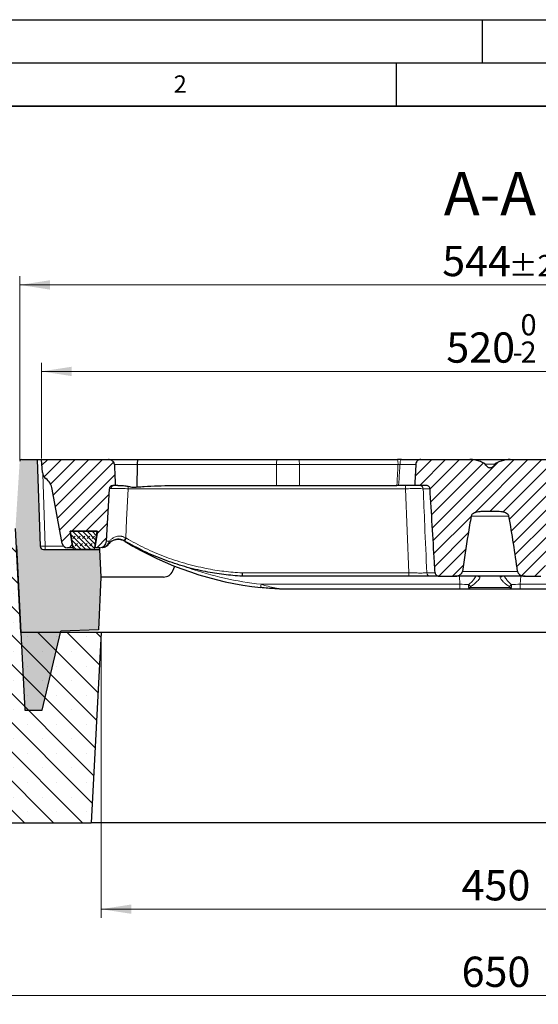
# Model space of a CAD drawing. Units: millimetres. Extents: x 0 to 420, y 0 to 297.
# Drawn here: x 71 to 131, y 183 to 297 of the extents above; entities that cross this region are included whole.
import ezdxf

# ---------------------------------------------------------------- set-up
doc = ezdxf.new("R2010")
doc.units = ezdxf.units.MM
doc.layers.add('LINIEN-DICK', color=7, linetype='Continuous', lineweight=35)
doc.layers.add('LINIEN-DÜNN', color=7, linetype='Continuous')
doc.layers.add('VORLAGE_TEXT', color=7, linetype='Continuous')
doc.styles.add('SLDTEXTSTYLE0', font='TXT', dxfattribs={"width": 0.605})
doc.dimstyles.new('SLDDIMSTYLE0', dxfattribs={"dimtxt": 3.5, "dimasz": 3.5, "dimexe": 0, "dimexo": 0.0625, "dimgap": 0.875, "dimtad": 1, "dimlfac": 5, "dimrnd": 1e-09, "dimzin": 12, "dimdsep": 46, "dimtxsty": 'SLDTEXTSTYLE0', "dimsah": 1, "dimcen": 0.09, "dimadec": 0, "dimazin": 3, "dimtfac": 1, "dimtdec": 3, "dimtofl": 0, "dimtmove": 0, "dimatfit": 3, "dimfxl": 1, "dimfrac": 2, "dimtolj": 1, "dimtzin": 12, "dimarcsym": 0})
doc.dimstyles.new('SLDDIMSTYLE1', dxfattribs={"dimtxt": 3.5, "dimasz": 3.5, "dimexe": 0, "dimexo": 0.0625, "dimgap": 0.875, "dimtad": 1, "dimlfac": 5, "dimrnd": 1e-09, "dimzin": 12, "dimdsep": 46, "dimtxsty": 'SLDTEXTSTYLE0', "dimsah": 1, "dimcen": 0.09, "dimadec": 0, "dimazin": 3, "dimtol": 1, "dimtm": 2, "dimtfac": 1, "dimtdec": 0, "dimtofl": 0, "dimtmove": 0, "dimatfit": 3, "dimfxl": 1, "dimfrac": 2, "dimtolj": 1, "dimarcsym": 0})
doc.dimstyles.new('SLDDIMSTYLE2', dxfattribs={"dimtxt": 3.5, "dimasz": 3.5, "dimexe": 0, "dimexo": 0.0625, "dimgap": 0.875, "dimtad": 1, "dimdec": 0, "dimlfac": 5, "dimrnd": 1e-09, "dimzin": 12, "dimdsep": 46, "dimtxsty": 'SLDTEXTSTYLE0', "dimsah": 1, "dimcen": 0.09, "dimadec": 0, "dimazin": 3, "dimtol": 1, "dimtp": 2, "dimtm": 2, "dimtfac": 1, "dimtdec": 0, "dimtofl": 0, "dimtmove": 0, "dimatfit": 3, "dimfxl": 1, "dimfrac": 2, "dimtolj": 1, "dimarcsym": 0})
pattern_1 = [(45, (0, 0), (-0.79375, 0.79375), [])]

# ---------------------------------------------------------------- blocks, each defined once
blk = doc.blocks.new('_D')
at = {"color": 7, "linetype": 'Continuous', "lineweight": 18}
for p, q in [((60.87, 204.05), (60.87, 183.15)), ((190.87, 204.05), (190.87, 183.15)), ((60.87, 184.15), (190.87, 184.15))]:
    blk.add_line(p, q, dxfattribs=at)
for points in [[(60.87, 184.15), (64.37, 183.61), (64.37, 184.69)], [(190.87, 184.15), (187.37, 184.69), (187.37, 183.61)]]:
    blk.add_solid(points, dxfattribs=at)
at = {"color": 7, "linetype": 'Continuous', "lineweight": 18, "insert": (122.58, 188.66), "char_height": 3.5, "attachment_point": 1, "style": 'SLDTEXTSTYLE0'}
blk.add_mtext('650', dxfattribs=at)
blk = doc.blocks.new('_D_1')
at = {"color": 7, "linetype": 'Continuous', "lineweight": 18}
for p, q in [((80.87, 226.05), (80.87, 193.15)), ((170.87, 226.05), (170.87, 193.15)), ((80.87, 194.15), (170.87, 194.15))]:
    blk.add_line(p, q, dxfattribs=at)
for points in [[(80.87, 194.15), (84.37, 193.61), (84.37, 194.69)], [(170.87, 194.15), (167.37, 194.69), (167.37, 193.61)]]:
    blk.add_solid(points, dxfattribs=at)
at = {"color": 7, "linetype": 'Continuous', "lineweight": 18, "insert": (122.58, 198.66), "char_height": 3.5, "attachment_point": 1, "style": 'SLDTEXTSTYLE0'}
blk.add_mtext('450', dxfattribs=at)
blk = doc.blocks.new('_D_2')
at = {"color": 7, "linetype": 'Continuous', "lineweight": 18}
for p, q in [((73.97, 246.25), (73.97, 257.33)), ((177.77, 246.25), (177.77, 257.33)), ((73.97, 256.33), (177.77, 256.33))]:
    blk.add_line(p, q, dxfattribs=at)
for points in [[(73.97, 256.33), (77.47, 255.79), (77.47, 256.87)], [(177.77, 256.33), (174.27, 256.87), (174.27, 255.79)]]:
    blk.add_solid(points, dxfattribs=at)
at = {"color": 7, "linetype": 'Continuous', "lineweight": 18, "attachment_point": 1, "style": 'SLDTEXTSTYLE0'}
for s, insert, char_height in [('0', (129.4, 262.95), 2.45), ('520', (120.81, 260.84), 3.5), ('2', (129.4, 259.79), 2.45), ('-', (128.48, 259.79), 2.45)]:
    blk.add_mtext(s, dxfattribs=dict(at, insert=insert, char_height=char_height))
blk = doc.blocks.new('_D_3')
at = {"color": 7, "linetype": 'Continuous', "lineweight": 18}
for p, q in [((71.46, 246.06), (71.46, 267.33)), ((180.28, 246.06), (180.28, 267.33)), ((71.46, 266.33), (180.28, 266.33))]:
    blk.add_line(p, q, dxfattribs=at)
for points in [[(71.46, 266.33), (74.96, 265.79), (74.96, 266.87)], [(180.28, 266.33), (176.78, 266.87), (176.78, 265.79)]]:
    blk.add_solid(points, dxfattribs=at)
at = {"color": 7, "linetype": 'Continuous', "lineweight": 18, "attachment_point": 1, "style": 'SLDTEXTSTYLE0'}
for s, insert, char_height in [('544', (120.34, 270.84), 3.5), ('±2', (128.02, 269.79), 2.45)]:
    blk.add_mtext(s, dxfattribs=dict(at, insert=insert, char_height=char_height))

msp = doc.modelspace()

# ---------------------------------------------------------------- hatches: boundary and pattern name
at = {"linetype": 'Continuous', "lineweight": 18}
h = msp.add_hatch(color=7, dxfattribs=at)
edge = h.paths.add_edge_path(flags=0)
edge.add_line((71.5988, 226.1474), (72.0484, 217.1474))
edge.add_line((72.0484, 217.1474), (74.0484, 217.1474))
edge.add_line((74.0484, 217.1474), (76.2344, 226.3093))
edge.add_line((76.2344, 226.3093), (80.5706, 226.4607))
edge.add_line((80.5706, 226.4607), (80.847, 232.5474))
edge.add_line((80.847, 232.5474), (80.6793, 235.7474))
edge.add_line((80.6793, 235.7474), (74.2192, 235.7474))
edge.add_arc((74.2192, 236.1474), 0.4, 182, 270, ccw=False)
edge.add_line((73.8194, 236.1334), (73.4697, 246.1474))
edge.add_line((73.4697, 246.1474), (71.6576, 246.1474))
edge.add_arc((71.6576, 245.9474), 0.2, 90, 176.425)
edge.add_line((71.458, 245.9599), (70.9699, 238.1474))
edge.add_line((70.9699, 238.1474), (71.5988, 226.1474))
h = msp.add_hatch(dxfattribs=at)
h.set_pattern_fill('DIN 201 Grauguss', scale=0.25, style=0, pattern_type=2)
h.set_pattern_definition(pattern_1)
edge = h.paths.add_edge_path(flags=0)
edge.add_line((77.6039, 235.9474), (77.3029, 237.8474))
edge.add_line((77.3029, 237.8474), (80.4365, 237.8474))
edge.add_line((80.4365, 237.8474), (80.1355, 235.9474))
edge.add_line((80.1355, 235.9474), (80.7121, 235.9474))
edge.add_arc((80.7121, 236.7474), 0.8, 270, 357)
edge.add_line((81.511, 236.7055), (81.8287, 242.7683))
edge.add_arc((82.2282, 242.7474), 0.4, 90, 177, ccw=False)
edge.add_line((82.2282, 243.1474), (82.5177, 243.1474))
edge.add_spline(control_points=[(82.5177, 243.1474), (82.5173, 243.1583), (82.5168, 243.1692), (82.5163, 243.1801), (82.4822, 243.9762), (82.4484, 244.7723), (82.4149, 245.5683)], knot_values=[0.02299208, 0.02299208, 0.02299208, 0.02299208, 0.02315568, 0.02315568, 0.02315568, 0.03510769, 0.03510769, 0.03510769, 0.03510769], weights=[1, 1, 1, 1, 1, 1, 1], degree=3, periodic=0)
edge.add_spline(control_points=[(82.4149, 245.5683), (82.4137, 245.596), (82.4102, 245.6236), (82.4045, 245.6506), (82.3914, 245.7129), (82.3661, 245.7735), (82.3322, 245.8274), (82.2984, 245.881), (82.2555, 245.9296), (82.2074, 245.9708), (82.1538, 246.0167), (82.0924, 246.0546), (82.0277, 246.083), (81.9538, 246.1154), (81.8738, 246.1362), (81.7934, 246.1439), (81.7693, 246.1462), (81.7451, 246.1474), (81.7209, 246.1474)], knot_values=[0.01953302, 0.01953302, 0.01953302, 0.01953302, 0.01994215, 0.01994215, 0.01994215, 0.02089699, 0.02089699, 0.02089699, 0.02184466, 0.02184466, 0.02184466, 0.02290102, 0.02290102, 0.02290102, 0.02411113, 0.02411113, 0.02411113, 0.02447192, 0.02447192, 0.02447192, 0.02447192], weights=[1, 1, 1, 1, 1, 1, 1, 1, 1, 1, 1, 1, 1, 1, 1, 1, 1, 1, 1], degree=3, periodic=0)
edge.add_line((81.7209, 246.1474), (73.9697, 246.1474))
edge.add_line((73.9697, 246.1474), (74.1057, 244.6361))
edge.add_arc((75.1017, 244.7257), 1, 185.142765, 232.246311)
edge.add_arc((73.2649, 242.3538), 2, 10.376852, 52.246311, ccw=False)
edge.add_line((75.2322, 242.714), (76.3812, 236.4393))
edge.add_arc((76.9714, 236.5474), 0.6, 190.376852, 270)
edge.add_line((76.9714, 235.9474), (77.6039, 235.9474))
h = msp.add_hatch(dxfattribs=at)
h.set_pattern_fill('DIN 201 Grauguss', scale=0.25, style=0, pattern_type=2)
h.set_pattern_definition(pattern_1)
edge = h.paths.add_edge_path(flags=0)
edge.add_line((129.9504, 232.6474), (131.7455, 232.6474))
edge.add_spline(control_points=[(131.7455, 232.6474), (131.8027, 232.6474), (131.8606, 232.6565), (131.9151, 232.674)], knot_values=[0, 0, 0, 0, 0.00085864, 0.00085864, 0.00085864, 0.00085864], weights=[1, 1, 1, 1], degree=3, periodic=0)
edge.add_spline(control_points=[(131.9151, 232.674), (131.9165, 232.6744), (131.9178, 232.6749), (131.9191, 232.6753), (131.9796, 232.6952), (132.0377, 232.7267), (132.0858, 232.7683), (132.1194, 232.7972), (132.1489, 232.8318), (132.1713, 232.8701), (132.1791, 232.8835), (132.1862, 232.8975), (132.1923, 232.9118), (132.2074, 232.9473), (132.2168, 232.9857), (132.2195, 233.0242), (132.2195, 233.0249), (132.2196, 233.0257), (132.2196, 233.0265)], knot_values=[0.01198375, 0.01198375, 0.01198375, 0.01198375, 0.01200442, 0.01200442, 0.01200442, 0.01296425, 0.01296425, 0.01296425, 0.01362717, 0.01362717, 0.01362717, 0.01385746, 0.01385746, 0.01385746, 0.01443549, 0.01443549, 0.01443549, 0.01444683, 0.01444683, 0.01444683, 0.01444683], weights=[1, 1, 1, 1, 1, 1, 1, 1, 1, 1, 1, 1, 1, 1, 1, 1, 1, 1, 1], degree=3, periodic=0)
edge.add_spline(control_points=[(132.2196, 233.0265), (132.2455, 233.4449), (132.2714, 233.8633), (132.2972, 234.2818), (132.3413, 234.9978), (132.3854, 235.7139), (132.4293, 236.4299)], knot_values=[0.06559226, 0.06559226, 0.06559226, 0.06559226, 0.07188078, 0.07188078, 0.07188078, 0.08264189, 0.08264189, 0.08264189, 0.08264189], weights=[1, 1, 1, 1, 1, 1, 1], degree=3, periodic=0)
edge.add_spline(control_points=[(132.4293, 236.4299), (132.479, 237.241), (132.5303, 238.0519), (132.5829, 238.8628), (132.6674, 240.1665), (132.7551, 241.4701), (132.8454, 242.7735)], knot_values=[0, 0, 0, 0, 0.01218826, 0.01218826, 0.01218826, 0.03178593, 0.03178593, 0.03178593, 0.03178593], weights=[1, 1, 1, 1, 1, 1, 1], degree=3, periodic=0)
edge.add_spline(control_points=[(132.8454, 242.7735), (132.8462, 242.7846), (132.8474, 242.7957), (132.8492, 242.8067), (132.8562, 242.8512), (132.8716, 242.895), (132.8937, 242.9343), (132.9175, 242.9766), (132.9497, 243.0149), (132.987, 243.0459), (133.0268, 243.0791), (133.0736, 243.1051), (133.1225, 243.122), (133.1714, 243.1389), (133.2238, 243.1474), (133.2755, 243.1474)], knot_values=[0, 0, 0, 0, 0.00016711, 0.00016711, 0.00016711, 0.00085298, 0.00085298, 0.00085298, 0.00159252, 0.00159252, 0.00159252, 0.00238287, 0.00238287, 0.00238287, 0.00317, 0.00317, 0.00317, 0.00317], weights=[1, 1, 1, 1, 1, 1, 1, 1, 1, 1, 1, 1, 1, 1, 1, 1], degree=3, periodic=0)
edge.add_line((133.2755, 243.1474), (134.7508, 243.1474))
edge.add_spline(control_points=[(134.7508, 243.1474), (134.7451, 243.2492), (134.7394, 243.351), (134.7337, 243.4529), (134.6939, 244.1615), (134.6543, 244.8702), (134.6148, 245.5788)], knot_values=[0.02223213, 0.02223213, 0.02223213, 0.02223213, 0.02376182, 0.02376182, 0.02376182, 0.03440815, 0.03440815, 0.03440815, 0.03440815], weights=[1, 1, 1, 1, 1, 1, 1], degree=3, periodic=0)
edge.add_spline(control_points=[(134.6148, 245.5788), (134.612, 245.6298), (134.602, 245.6807), (134.5857, 245.7291), (134.5749, 245.7612), (134.5611, 245.7925), (134.5449, 245.8223), (134.5117, 245.8828), (134.4673, 245.9383), (134.4158, 245.9842), (134.3644, 246.0301), (134.3046, 246.0679), (134.2412, 246.095), (134.1755, 246.123), (134.1042, 246.1404), (134.0329, 246.1456), (134.0169, 246.1468), (134.0009, 246.1474), (133.985, 246.1474)], knot_values=[0.01788301, 0.01788301, 0.01788301, 0.01788301, 0.018647, 0.018647, 0.018647, 0.01914993, 0.01914993, 0.01914993, 0.02018521, 0.02018521, 0.02018521, 0.02121789, 0.02121789, 0.02121789, 0.02228973, 0.02228973, 0.02228973, 0.02252742, 0.02252742, 0.02252742, 0.02252742], weights=[1, 1, 1, 1, 1, 1, 1, 1, 1, 1, 1, 1, 1, 1, 1, 1, 1, 1, 1], degree=3, periodic=0)
edge.add_line((133.985, 246.1474), (128.2112, 246.1474))
edge.add_spline(control_points=[(128.2112, 246.1474), (128.1742, 246.1474), (128.1371, 246.1465), (128.1002, 246.1449), (127.7312, 246.1282), (127.3642, 246.0385), (127.0165, 245.9141), (126.8247, 245.8454), (126.6193, 245.7813), (126.4677, 245.6452), (126.4526, 245.6317), (126.4384, 245.6168), (126.4276, 245.5997)], knot_values=[0.00597586, 0.00597586, 0.00597586, 0.00597586, 0.00653062, 0.00653062, 0.00653062, 0.01212554, 0.01212554, 0.01212554, 0.01520349, 0.01520349, 0.01520349, 0.01549948, 0.01549948, 0.01549948, 0.01549948], weights=[1, 1, 1, 1, 1, 1, 1, 1, 1, 1, 1, 1, 1], degree=3, periodic=0)
edge.add_spline(control_points=[(126.4276, 245.5997), (126.4085, 245.5693), (126.3886, 245.5394), (126.3679, 245.51), (126.3189, 245.4406), (126.2651, 245.3739), (126.2036, 245.3153), (126.1555, 245.2694), (126.1017, 245.2278), (126.0421, 245.1983), (126.0084, 245.1817), (125.9724, 245.1689), (125.9355, 245.162), (125.8898, 245.1534), (125.8415, 245.154), (125.7959, 245.1636), (125.7507, 245.1731), (125.7069, 245.1915), (125.6669, 245.2147), (125.6009, 245.253), (125.5426, 245.305), (125.4908, 245.361), (125.4233, 245.434), (125.3649, 245.5156), (125.3118, 245.5997)], knot_values=[0.01786569, 0.01786569, 0.01786569, 0.01786569, 0.01840377, 0.01840377, 0.01840377, 0.01967706, 0.01967706, 0.01967706, 0.02067723, 0.02067723, 0.02067723, 0.02123854, 0.02123854, 0.02123854, 0.021941, 0.021941, 0.021941, 0.02263609, 0.02263609, 0.02263609, 0.02378594, 0.02378594, 0.02378594, 0.02529186, 0.02529186, 0.02529186, 0.02529186], weights=[1, 1, 1, 1, 1, 1, 1, 1, 1, 1, 1, 1, 1, 1, 1, 1, 1, 1, 1, 1, 1, 1, 1, 1, 1], degree=3, periodic=0)
edge.add_spline(control_points=[(125.3118, 245.5997), (125.3107, 245.6014), (125.3096, 245.603), (125.3085, 245.6047), (125.2949, 245.6245), (125.2771, 245.6413), (125.2585, 245.6565), (125.1855, 245.7163), (125.0986, 245.7578), (125.0128, 245.7972), (124.671, 245.954), (124.3028, 246.0621), (123.9307, 246.1165), (123.7976, 246.1359), (123.6628, 246.1474), (123.5282, 246.1474)], knot_values=[0.00018814, 0.00018814, 0.00018814, 0.00018814, 0.00021753, 0.00021753, 0.00021753, 0.00057715, 0.00057715, 0.00057715, 0.00199993, 0.00199993, 0.00199993, 0.00770625, 0.00770625, 0.00770625, 0.00973751, 0.00973751, 0.00973751, 0.00973751], weights=[1, 1, 1, 1, 1, 1, 1, 1, 1, 1, 1, 1, 1, 1, 1, 1], degree=3, periodic=0)
edge.add_line((123.5282, 246.1474), (117.8787, 246.1474))
edge.add_spline(control_points=[(117.8787, 246.1474), (117.8325, 246.1474), (117.7859, 246.142), (117.7409, 246.1314), (117.6999, 246.1217), (117.6597, 246.1076), (117.6216, 246.0896), (117.5608, 246.0608), (117.5042, 246.0212), (117.4564, 245.9739), (117.4086, 245.9267), (117.3684, 245.8705), (117.3389, 245.8101), (117.3095, 245.7498), (117.2901, 245.6835), (117.2823, 245.6167), (117.2808, 245.6041), (117.2798, 245.5915), (117.2791, 245.5788)], knot_values=[0.0174433, 0.0174433, 0.0174433, 0.0174433, 0.01813625, 0.01813625, 0.01813625, 0.01876288, 0.01876288, 0.01876288, 0.01977093, 0.01977093, 0.01977093, 0.02077901, 0.02077901, 0.02077901, 0.0217865, 0.0217865, 0.0217865, 0.02197507, 0.02197507, 0.02197507, 0.02197507], weights=[1, 1, 1, 1, 1, 1, 1, 1, 1, 1, 1, 1, 1, 1, 1, 1, 1, 1, 1], degree=3, periodic=0)
edge.add_spline(control_points=[(117.2791, 245.5788), (117.2418, 244.8673), (117.2044, 244.1558), (117.1671, 243.4443), (117.1619, 243.3453), (117.1567, 243.2464), (117.1515, 243.1474)], knot_values=[0.01307032, 0.01307032, 0.01307032, 0.01307032, 0.02375755, 0.02375755, 0.02375755, 0.02524405, 0.02524405, 0.02524405, 0.02524405], weights=[1, 1, 1, 1, 1, 1, 1], degree=3, periodic=0)
edge.add_line((117.1515, 243.1474), (118.4672, 243.1474))
edge.add_spline(control_points=[(118.4672, 243.1474), (118.5107, 243.1474), (118.5546, 243.1418), (118.5967, 243.1309), (118.6447, 243.1184), (118.6914, 243.0986), (118.7334, 243.0722), (118.7756, 243.0458), (118.8141, 243.0119), (118.8449, 242.9728), (118.8539, 242.9612), (118.8624, 242.9491), (118.8701, 242.9366), (118.8906, 242.9034), (118.9062, 242.8666), (118.9153, 242.8287), (118.92, 242.8089), (118.923, 242.7887), (118.9243, 242.7683)], knot_values=[0.011404, 0.011404, 0.011404, 0.011404, 0.01206694, 0.01206694, 0.01206694, 0.01282224, 0.01282224, 0.01282224, 0.01358199, 0.01358199, 0.01358199, 0.01380248, 0.01380248, 0.01380248, 0.01439355, 0.01439355, 0.01439355, 0.0147016, 0.0147016, 0.0147016, 0.0147016], weights=[1, 1, 1, 1, 1, 1, 1, 1, 1, 1, 1, 1, 1, 1, 1, 1, 1, 1, 1], degree=3, periodic=0)
edge.add_spline(control_points=[(118.9243, 242.7683), (119.0954, 239.9366), (119.2681, 237.105), (119.4427, 234.2734), (119.4684, 233.8578), (119.494, 233.4421), (119.5198, 233.0265)], knot_values=[0.02932308, 0.02932308, 0.02932308, 0.02932308, 0.0718766, 0.0718766, 0.0718766, 0.07812333, 0.07812333, 0.07812333, 0.07812333], weights=[1, 1, 1, 1, 1, 1, 1], degree=3, periodic=0)
edge.add_spline(control_points=[(119.5198, 233.0265), (119.5201, 233.0204), (119.5207, 233.0144), (119.5214, 233.0084), (119.5258, 232.9705), (119.5368, 232.933), (119.5531, 232.8985), (119.5699, 232.8631), (119.5926, 232.8302), (119.6192, 232.8014), (119.6486, 232.7696), (119.6833, 232.7423), (119.7206, 232.7202), (119.7647, 232.6942), (119.8134, 232.6751), (119.8631, 232.6631), (119.9068, 232.6526), (119.952, 232.6474), (119.9968, 232.6474)], knot_values=[0.01113842, 0.01113842, 0.01113842, 0.01113842, 0.01122736, 0.01122736, 0.01122736, 0.0117941, 0.0117941, 0.0117941, 0.0123751, 0.0123751, 0.0123751, 0.01301812, 0.01301812, 0.01301812, 0.01377886, 0.01377886, 0.01377886, 0.0144508, 0.0144508, 0.0144508, 0.0144508], weights=[1, 1, 1, 1, 1, 1, 1, 1, 1, 1, 1, 1, 1, 1, 1, 1, 1, 1, 1], degree=3, periodic=0)
edge.add_line((119.9968, 232.6474), (121.789, 232.6474))
edge.add_spline(control_points=[(121.789, 232.6474), (121.8098, 232.6474), (121.8306, 232.648), (121.8514, 232.6491), (121.9738, 232.6555), (122.0966, 232.6808), (122.2112, 232.7243), (122.3031, 232.7593), (122.392, 232.8067), (122.4691, 232.868), (122.5217, 232.9098), (122.5699, 232.9592), (122.6071, 233.0153), (122.6188, 233.033), (122.6295, 233.0515), (122.6389, 233.0705), (122.658, 233.1096), (122.6717, 233.152), (122.6777, 233.1951)], knot_values=[0.01792429, 0.01792429, 0.01792429, 0.01792429, 0.0182363, 0.0182363, 0.0182363, 0.02008532, 0.02008532, 0.02008532, 0.02156798, 0.02156798, 0.02156798, 0.02257937, 0.02257937, 0.02257937, 0.02289463, 0.02289463, 0.02289463, 0.02354719, 0.02354719, 0.02354719, 0.02354719], weights=[1, 1, 1, 1, 1, 1, 1, 1, 1, 1, 1, 1, 1, 1, 1, 1, 1, 1, 1], degree=3, periodic=0)
edge.add_spline(control_points=[(122.6777, 233.1951), (122.8777, 234.6236), (123.0882, 236.0508), (123.3195, 237.4745), (123.4347, 238.184), (123.5551, 238.8926), (123.6838, 239.5997)], knot_values=[0.03647593, 0.03647593, 0.03647593, 0.03647593, 0.05811048, 0.05811048, 0.05811048, 0.0688919, 0.0688919, 0.0688919, 0.0688919], weights=[1, 1, 1, 1, 1, 1, 1], degree=3, periodic=0)
edge.add_spline(control_points=[(123.6838, 239.5997), (123.6844, 239.6027), (123.685, 239.6057), (123.6856, 239.6087), (123.6945, 239.6503), (123.7126, 239.6903), (123.736, 239.7258), (123.7592, 239.761), (123.788, 239.7927), (123.8194, 239.8207), (123.8949, 239.8881), (123.9869, 239.9373), (124.0807, 239.9751), (124.2674, 240.0502), (124.4697, 240.0856), (124.6697, 240.1077), (125.0675, 240.1516), (125.4695, 240.1462), (125.8697, 240.1462), (126.2211, 240.1462), (126.5732, 240.1486), (126.9235, 240.1214), (127.1711, 240.1021), (127.4237, 240.0688), (127.6544, 239.9768), (127.7399, 239.9427), (127.8236, 239.8994), (127.8953, 239.8416), (127.9372, 239.8079), (127.9757, 239.7685), (128.005, 239.7234), (128.023, 239.6957), (128.0377, 239.6654), (128.0473, 239.6338), (128.0507, 239.6226), (128.0535, 239.6112), (128.0556, 239.5997)], knot_values=[0.03684097, 0.03684097, 0.03684097, 0.03684097, 0.03688642, 0.03688642, 0.03688642, 0.03752694, 0.03752694, 0.03752694, 0.03815811, 0.03815811, 0.03815811, 0.03969165, 0.03969165, 0.03969165, 0.04274818, 0.04274818, 0.04274818, 0.04880682, 0.04880682, 0.04880682, 0.05407734, 0.05407734, 0.05407734, 0.05782305, 0.05782305, 0.05782305, 0.05920019, 0.05920019, 0.05920019, 0.06000176, 0.06000176, 0.06000176, 0.06049136, 0.06049136, 0.06049136, 0.0606642, 0.0606642, 0.0606642, 0.0606642], weights=[1, 1, 1, 1, 1, 1, 1, 1, 1, 1, 1, 1, 1, 1, 1, 1, 1, 1, 1, 1, 1, 1, 1, 1, 1, 1, 1, 1, 1, 1, 1, 1, 1, 1, 1, 1, 1], degree=3, periodic=0)
edge.add_spline(control_points=[(128.0556, 239.5997), (128.2475, 238.5451), (128.4215, 237.4873), (128.5861, 236.4281), (128.7534, 235.3518), (128.9106, 234.2738), (129.0617, 233.1951)], knot_values=[0.13789039, 0.13789039, 0.13789039, 0.13789039, 0.15383289, 0.15383289, 0.15383289, 0.17003253, 0.17003253, 0.17003253, 0.17003253], weights=[1, 1, 1, 1, 1, 1, 1], degree=3, periodic=0)
edge.add_spline(control_points=[(129.0617, 233.1951), (129.0648, 233.1728), (129.0699, 233.1506), (129.0768, 233.1291), (129.09, 233.0882), (129.1097, 233.049), (129.1337, 233.0132), (129.1723, 232.9555), (129.2226, 232.905), (129.2774, 232.8624), (129.3598, 232.7984), (129.4552, 232.7497), (129.5536, 232.715), (129.6796, 232.6706), (129.8152, 232.6476), (129.9488, 232.6474), (129.9494, 232.6474), (129.9499, 232.6474), (129.9504, 232.6474)], knot_values=[0.01255716, 0.01255716, 0.01255716, 0.01255716, 0.01289416, 0.01289416, 0.01289416, 0.01353681, 0.01353681, 0.01353681, 0.01457971, 0.01457971, 0.01457971, 0.01615207, 0.01615207, 0.01615207, 0.01817236, 0.01817236, 0.01817236, 0.01818029, 0.01818029, 0.01818029, 0.01818029], weights=[1, 1, 1, 1, 1, 1, 1, 1, 1, 1, 1, 1, 1, 1, 1, 1, 1, 1, 1], degree=3, periodic=0)
h = msp.add_hatch(dxfattribs=at)
h.set_pattern_fill('DIN 128 Elastomer-Gummi', scale=0.0625, style=0, pattern_type=2)
h.set_pattern_definition([(45, (0.42095, 0.42095), (0.280633, 0.841899), [0.396875, -0.79375]), (45, (0.9822, 0.42095), (0.280633, 0.841899), [0.396875, -0.79375]), (134.99997, (0, 0), (-0.28063314, -0.28063287), [])])
edge = h.paths.add_edge_path(flags=0)
edge.add_line((77.3029, 237.8474), (77.6097, 235.916))
edge.add_arc((77.8072, 235.9474), 0.2, 189.024541, 270)
edge.add_line((77.8072, 235.7474), (79.9387, 235.7474))
edge.add_arc((79.9387, 235.9474), 0.2, 270, 350.975459)
edge.add_line((80.1362, 235.916), (80.4429, 237.8474))
edge.add_line((80.4429, 237.8474), (77.3029, 237.8474))
h = msp.add_hatch(dxfattribs=at)
h.set_pattern_fill('SACNCR', angle=90, style=0)
h.paths.add_polyline_path([(79.7167, 204.1474), (80.8697, 226.1474), (71.5988, 226.1474), (71.0747, 236.1474), (64.8697, 236.1474), (60.8697, 230.1474), (60.8697, 204.1474)], flags=0)

# ---------------------------------------------------------------- linework, layer by layer
at = {"color": 7, "linetype": 'Continuous', "lineweight": 25}
for p, q in [((71.6576, 246.1474), (73.4697, 246.1474)), ((73.4697, 246.1474), (73.8194, 236.1334)), ((73.4697, 246.1474), (73.9697, 246.1474)), ((74.1057, 244.6361), (73.9697, 246.1474)), ((73.9697, 246.1474), (81.7209, 246.1474)), ((81.7123, 246.1474), (85.1957, 246.1474)), ((85.1957, 246.1474), (101.2499, 246.1474)), ((101.2499, 246.1474), (103.7599, 246.1474)), ((103.7599, 246.1474), (115.1725, 246.1474)), ((115.6294, 246.1474), (117.8787, 246.1474)), ((117.8787, 246.1474), (123.5282, 246.1474)), ((123.5173, 246.1474), (128.2286, 246.1474)), ((128.2112, 246.1474), (133.985, 246.1474)), ((85.0642, 242.9762), (85.0817, 245.5683)), ((76.3812, 236.4393), (75.2322, 242.714)), ((81.511, 236.7055), (81.8287, 242.7683)), ((82.5177, 243.1474), (82.2282, 243.1474)), ((82.8167, 243.1474), (82.5177, 243.1474)), ((90.3481, 243.1474), (101.1552, 243.1474)), ((101.1552, 243.1474), (103.8156, 243.1474)), ((103.8156, 243.1474), (115.0932, 243.1474)), ((115.2929, 243.1474), (115.0932, 243.1474)), ((117.1515, 243.1474), (115.2929, 243.1474)), ((118.4672, 243.1474), (117.1515, 243.1474)), ((71.5988, 226.1474), (70.9699, 238.1474)), ((77.3029, 237.8474), (80.4429, 237.8474)), ((77.6097, 235.916), (77.3029, 237.8474)), ((80.4365, 237.8474), (77.3029, 237.8474)), ((77.3029, 237.8474), (77.6039, 235.9474)), ((80.1355, 235.9474), (80.4365, 237.8474)), ((80.4429, 237.8474), (80.1362, 235.916)), ((71.0747, 236.1474), (71.5988, 226.1474)), ((74.2192, 235.7474), (80.6793, 235.7474)), ((77.6039, 235.9474), (76.9714, 235.9474)), ((79.9387, 235.7474), (77.8072, 235.7474)), ((80.7121, 235.9474), (80.1355, 235.9474)), ((80.6695, 235.9352), (80.6793, 235.7474)), ((80.6793, 235.7474), (80.847, 232.5474)), ((83.6321, 236.7122), (83.5717, 236.7456)), ((89.1841, 233.267), (89.4157, 233.7972)), ((80.847, 232.5474), (80.5706, 226.4607)), ((88.0844, 232.5474), (80.847, 232.5474)), ((97.1956, 232.6474), (97.1956, 232.6474)), ((116.4431, 232.6474), (97.1956, 232.6474)), ((119.9968, 232.6474), (118.9404, 232.6474)), ((119.9968, 232.6474), (121.789, 232.6474)), ((129.9504, 232.6474), (121.7687, 232.6474)), ((129.9504, 232.6474), (131.7455, 232.6474)), ((122.3713, 231.1474), (101.9906, 231.1474)), ((123.5711, 231.1474), (122.3713, 231.1474)), ((128.1683, 231.1474), (123.5711, 231.1474)), ((129.3681, 231.1474), (128.1683, 231.1474)), ((149.7488, 231.1474), (129.3681, 231.1474)), ((71.5988, 226.1474), (72.0484, 217.1474)), ((80.8697, 226.1474), (71.5988, 226.1474)), ((74.0484, 217.1474), (76.2344, 226.3093)), ((80.5706, 226.4607), (76.2344, 226.3093)), ((80.8697, 226.1474), (79.7167, 204.1474)), ((170.8697, 226.1474), (80.8697, 226.1474)), ((72.0484, 217.1474), (74.0484, 217.1474)), ((60.8697, 204.1474), (79.7167, 204.1474)), ((172.0227, 204.1474), (79.7167, 204.1474))]:
    msp.add_line(p, q, dxfattribs=at)
at = {"color": 8, "linetype": 'Continuous', "lineweight": 18}
for p, q in [((85.0817, 245.5683), (82.3908, 245.5683)), ((101.1669, 245.5683), (85.0817, 245.5683)), ((101.1552, 243.1474), (101.1669, 245.5683)), ((103.8087, 245.5683), (101.1669, 245.5683)), ((103.8156, 243.1474), (103.8087, 245.5683)), ((115.2213, 245.5683), (103.8087, 245.5683)), ((117.2791, 245.5788), (115.4503, 245.5788)), ((126.4319, 245.5997), (125.3068, 245.5997)), ((74.1267, 244.5033), (74.419, 236.1334)), ((116.08, 242.7683), (84.0143, 242.7683)), ((116.4694, 233.0265), (116.08, 242.7683)), ((118.9243, 242.7683), (118.136, 242.7683)), ((128.0687, 239.5997), (123.6675, 239.5997)), ((83.7193, 237.0789), (83.7959, 237.0365)), ((74.419, 236.1334), (74.419, 235.7474)), ((74.419, 236.1334), (76.537, 236.1334)), ((77.5744, 236.1334), (77.5751, 236.1334)), ((97.1945, 233.0265), (116.4694, 233.0265)), ((118.5505, 233.0265), (119.5198, 233.0265)), ((122.3713, 231.716), (122.3224, 232.6474)), ((122.6633, 233.1951), (129.0822, 233.1951)), ((124.6993, 232.6474), (124.7057, 232.5356)), ((127.0337, 232.5356), (127.0401, 232.6474)), ((129.417, 232.6474), (129.3681, 231.716)), ((99.393, 231.716), (122.3713, 231.716)), ((122.3713, 231.716), (122.3713, 231.1474)), ((123.5343, 231.3431), (128.2051, 231.3431)), ((129.3681, 231.716), (152.3464, 231.716)), ((129.3681, 231.716), (129.3681, 231.1474))]:
    msp.add_line(p, q, dxfattribs=at)
at = {"color": 8, "linetype": 'Continuous', "lineweight": 18, "flags": 128}
for points in [[(115.6294, 246.1474), (115.5955, 246.1366), (115.5629, 246.1047), (115.5327, 246.0527), (115.5059, 245.9826), (115.4836, 245.8969), (115.4665, 245.7986), (115.4553, 245.6913), (115.4503, 245.5788)], [(84.0143, 242.7683), (83.8272, 239.1594), (83.7193, 237.0789)], [(81.613, 236.2848), (81.6203, 236.2828), (81.6269, 236.2814), (81.6328, 236.2805), (81.6379, 236.2802), (81.6423, 236.2805), (81.6459, 236.2814), (81.6487, 236.2828), (81.6507, 236.2848)]]:
    msp.add_lwpolyline(points, dxfattribs=at)
at = {"color": 7, "linetype": 'Continuous', "lineweight": 25, "flags": 128}
msp.add_lwpolyline([(117.2791, 245.5788), (117.1671, 243.4443), (117.1515, 243.1474)], dxfattribs=at)
at = {"color": 7, "linetype": 'Continuous', "lineweight": 25}
for centre, radius, start, end in [((71.6576, 245.9474), 0.2, 90, 176.425), ((75.1017, 244.7257), 1, 185.142765, 232.246311), ((73.2649, 242.3538), 2, 10.376852, 52.246311), ((82.2282, 242.7474), 0.4, 90, 177), ((74.2192, 236.1474), 0.4, 182, 270), ((76.9714, 236.5474), 0.6, 190.376852, 270), ((77.8072, 235.9474), 0.2, 189.024541, 270), ((79.9387, 235.9474), 0.2, 270, 350.975459), ((80.7121, 236.7474), 0.8, 270, 357), ((82.8652, 235.3933), 1.5, 58.631769, 69.465699), ((103.4264, 269.12), 38, 238.631769, 263.842045), ((88.0844, 233.7474), 1.2, 270, 336.39981), ((101.9906, 231.5474), 0.4, 267.811672, 270)]:
    msp.add_arc(centre, radius, start, end, dxfattribs=at)
at = {"color": 8, "linetype": 'Continuous', "lineweight": 18}
for centre, radius, start, end in [((102.2639, 245.7067), 1.1056, 156.508668, 187.188747), ((102.0162, 245.7087), 1.798, 355.522025, 14.121284), ((113.4288, 245.7087), 1.798, 355.522025, 14.121284), ((82.3859, 242.7671), 0.3806, 92.519423, 178.680617), ((81.0943, 242.7747), 2.92, 359.874357, 5.403502), ((117.5571, 242.8594), 1.4799, 168.778591, 183.528208), ((117.7438, 242.755), 0.3925, 1.94701, 89.049692), ((84.9781, 236.322), 1.4688, 148.981055, 163.235135), ((85.1142, 236.1669), 1.5792, 146.589439, 159.801618), ((81.5857, 236.605), 0.2529, 320.389606, 19.007477), ((103.4264, 269.0991), 37.6, 250.679031, 263.842045), ((115.0378, 232.9354), 1.4345, 348.417252, 3.638838), ((118.9449, 233.0421), 0.3947, 182.268024, 269.3465), ((124.7033, 232.9397), 0.4042, 226.323647, 270.346814), ((127.0363, 232.9392), 0.4036, 269.621836, 313.707703), ((82.9268, 233.4005), 16.5522, 352.846424, 354.159038), ((123.4642, 231.8846), 0.546, 262.622278, 277.377722), ((124.0938, 232.0517), 0.7585, 207.257541, 232.173788), ((127.6456, 232.0517), 0.7585, 307.826212, 332.742459), ((128.2752, 231.8846), 0.546, 262.622278, 277.377722)]:
    msp.add_arc(centre, radius, start, end, dxfattribs=at)
for centre, major_axis, ratio, start_param, end_param in [((74.4193, 236.1474), (0.5999, 0.014), 0.02324902, 3.14186342, 4.71144178), ((122.3641, 231.7474), (2.0044, -0.0314), 0.01560687, 4.71619159, 5.26715991), ((129.3753, 231.7474), (2.0044, 0.0314), 0.01560687, 4.15761805, 4.70858637)]:
    msp.add_ellipse(centre, major_axis=major_axis, ratio=ratio, start_param=start_param, end_param=end_param, dxfattribs=at)
at = {"color": 7, "linetype": 'Continuous', "lineweight": 25}
for points, knots in [([(82.4149, 245.5683), (82.4123, 245.5959), (82.4038, 245.687), (82.3406, 245.8329), (82.2084, 245.9831), (82.0231, 246.0971), (81.85, 246.1435), (81.7451, 246.1467), (81.7209, 246.1474)], [0, 0, 0, 0, 0.08371365, 0.27651055, 0.46844004, 0.68229092, 0.92672145, 1, 1, 1, 1]), ([(85.0817, 245.5683), (85.0834, 245.6355), (85.0869, 245.7697), (85.108, 245.9454), (85.1379, 246.0766), (85.1686, 246.1367), (85.1883, 246.1473), (85.1953, 246.1474), (85.1957, 246.1474)], [0, 0, 0, 0, 0.21918668, 0.43836714, 0.65772069, 0.8773829, 0.99241962, 1, 1, 1, 1]), ([(115.6294, 246.1474), (115.6111, 246.1474), (115.4639, 246.1474), (115.3086, 246.1474), (115.1725, 246.1474)], [0, 0, 0, 0, 0.12380313, 1, 1, 1, 1]), ([(117.8787, 246.1474), (117.8324, 246.1443), (117.7438, 246.1384), (117.5959, 246.0848), (117.4482, 245.9822), (117.3289, 245.8153), (117.2858, 245.6711), (117.28, 245.5915), (117.2791, 245.5788)], [0, 0, 0, 0, 0.1528477, 0.29208025, 0.51411814, 0.73616112, 0.95807134, 1, 1, 1, 1]), ([(125.3118, 245.5997), (125.3107, 245.6014), (125.2965, 245.6232), (125.207, 245.7065), (124.9281, 245.8413), (124.4875, 246.0068), (123.9857, 246.1235), (123.6627, 246.1404), (123.5282, 246.1474)], [0, 0, 0, 0, 0.00313797, 0.04114078, 0.19045343, 0.4887423, 0.78706097, 1, 1, 1, 1]), ([(128.2112, 246.1474), (128.1742, 246.1468), (127.9522, 246.1434), (127.5466, 246.0837), (127.0923, 245.9433), (126.7284, 245.8117), (126.5191, 245.7087), (126.4407, 245.6152), (126.4276, 245.5997)], [0, 0, 0, 0, 0.05855447, 0.35110473, 0.64432384, 0.80745378, 0.96804904, 1, 1, 1, 1]), ([(82.4149, 245.5683), (82.4486, 244.7723), (82.4827, 243.9653), (82.5173, 243.1583), (82.5177, 243.1474)], [0, 0, 0, 0, 0.98649648, 1, 1, 1, 1]), ([(126.4276, 245.5997), (126.408, 245.5696), (126.342, 245.4684), (126.2234, 245.3222), (126.0717, 245.2044), (125.9282, 245.153), (125.794, 245.1546), (125.6357, 245.2218), (125.4666, 245.3715), (125.3677, 245.5172), (125.3118, 245.5997)], [0, 0, 0, 0, 0.07280875, 0.24490867, 0.379653, 0.45570998, 0.54999261, 0.64377046, 0.79844304, 1, 1, 1, 1]), ([(82.8167, 243.1474), (82.9161, 243.147), (83.118, 243.146), (83.5164, 243.1352), (83.8236, 243.081), (84.0014, 243.0497)], [0, 0, 0, 0, 0.29047328, 0.58954023, 1, 1, 1, 1]), ([(84.0014, 243.0497), (84.1895, 242.9973), (84.539, 242.8998), (84.9058, 242.9402), (85.0639, 242.9761), (85.0642, 242.9762)], [0, 0, 0, 0, 0.5379274, 0.99920298, 1, 1, 1, 1]), ([(85.0642, 242.9762), (85.3278, 242.9927), (86.6464, 243.0754), (88.4086, 243.1354), (89.9066, 243.1447), (90.3481, 243.1474)], [0, 0, 0, 0, 0.14987827, 0.74948269, 1, 1, 1, 1]), ([(118.9243, 242.7683), (118.922, 242.7886), (118.9153, 242.8477), (118.8846, 242.9171), (118.8254, 243.002), (118.7377, 243.0786), (118.6042, 243.1373), (118.5108, 243.1442), (118.4672, 243.1474)], [0, 0, 0, 0, 0.09380605, 0.27350385, 0.34126258, 0.57078503, 0.79947202, 1, 1, 1, 1]), ([(119.5198, 233.0265), (119.4941, 233.4421), (119.2933, 236.6893), (119.0962, 239.9367), (118.9243, 242.7683)], [0, 0, 0, 0, 0.12800627, 1, 1, 1, 1]), ([(123.6838, 239.5997), (123.5599, 238.8917), (123.1872, 236.7628), (122.8817, 234.6232), (122.6777, 233.1951)], [0, 0, 0, 0, 0.33256952, 1, 1, 1, 1]), ([(128.0556, 239.5997), (128.0531, 239.6111), (128.0434, 239.6548), (127.9988, 239.7446), (127.872, 239.8748), (127.6281, 240.0001), (127.2961, 240.0854), (126.698, 240.1491), (126.0207, 240.1444), (125.2689, 240.1488), (124.6682, 240.1201), (124.168, 240.0336), (123.8568, 239.868), (123.7305, 239.7295), (123.693, 239.6474), (123.6844, 239.6027), (123.6838, 239.5997)], [0, 0, 0, 0, 0.00739265, 0.02827651, 0.0622758, 0.12049726, 0.19904529, 0.2779842, 0.50017054, 0.62683228, 0.75333499, 0.88059648, 0.94455528, 0.97119568, 0.99806137, 1, 1, 1, 1]), ([(129.0617, 233.1951), (128.9085, 234.2736), (128.6046, 236.4134), (128.2376, 238.5433), (128.0556, 239.5997)], [0, 0, 0, 0, 0.50401625, 1, 1, 1, 1]), ([(83.5717, 236.7456), (83.5678, 236.7477), (83.4377, 236.8155), (83.1626, 236.9095), (82.8599, 236.924), (82.5531, 236.8928), (82.2741, 236.8076), (81.9814, 236.637), (81.8482, 236.5089), (81.7805, 236.4437)], [0, 0, 0, 0, 0.00582212, 0.19072757, 0.36651434, 0.4081668, 0.63249315, 0.81327412, 1, 1, 1, 1]), ([(83.3913, 236.798), (83.3168, 236.822), (83.1146, 236.8872), (82.8746, 236.8996), (82.5701, 236.874), (82.2902, 236.7941), (81.9946, 236.6291), (81.8591, 236.5034), (81.7902, 236.4395)], [0, 0, 0, 0, 0.11207003, 0.30385863, 0.34926152, 0.59392249, 0.79357209, 1, 1, 1, 1]), ([(81.6507, 236.2848), (81.5909, 236.216), (81.4716, 236.0787), (81.2356, 235.9712), (81.0728, 235.9475), (80.9993, 235.9474), (80.998, 235.9474)], [0, 0, 0, 0, 0.35589106, 0.7093845, 0.99501715, 1, 1, 1, 1]), ([(81.6527, 236.2764), (81.5919, 236.2083), (81.4707, 236.0724), (81.2365, 235.9696), (81.0772, 235.9475), (81.0073, 235.9474), (81.006, 235.9474)], [0, 0, 0, 0, 0.36110025, 0.71973551, 0.99501467, 1, 1, 1, 1]), ([(81.7805, 236.4437), (81.7594, 236.4206), (81.7285, 236.3867), (81.6847, 236.3313), (81.6621, 236.3008), (81.6533, 236.2885), (81.6507, 236.2848)], [0, 0, 0, 0, 0.56028634, 0.82200063, 0.94760058, 1, 1, 1, 1]), ([(81.7902, 236.4395), (81.7673, 236.4152), (81.7342, 236.3802), (81.6875, 236.3228), (81.6643, 236.2923), (81.6553, 236.28), (81.6527, 236.2764)], [0, 0, 0, 0, 0.57487475, 0.82811821, 0.94942502, 1, 1, 1, 1]), ([(97.1956, 232.6474), (96.486, 232.6996), (95.0632, 232.8044), (92.8417, 233.1715), (90.5439, 233.7227), (88.1767, 234.5081), (85.8544, 235.484), (84.3728, 236.3028), (83.6321, 236.7122)], [0, 0, 0, 0, 0.14921288, 0.29919216, 0.471935, 0.64467837, 0.82233898, 1, 1, 1, 1]), ([(97.1945, 233.0265), (97.1944, 233.0239), (97.1939, 233.0016), (97.1924, 232.935), (97.1908, 232.8315), (97.1907, 232.73), (97.1922, 232.6609), (97.1945, 232.6519), (97.1956, 232.6474)], [0, 0, 0, 0, 0.01283463, 0.11101199, 0.33333522, 0.55558274, 0.77779066, 1, 1, 1, 1]), ([(118.9404, 232.6474), (118.9274, 232.6474), (118.8505, 232.6474), (118.5813, 232.6474), (117.9989, 232.6474), (117.2554, 232.6474), (116.7138, 232.6474), (116.4431, 232.6474)], [0, 0, 0, 0, 0.04848178, 0.28619404, 0.52395453, 0.76198351, 1, 1, 1, 1]), ([(119.5198, 233.0265), (119.5202, 233.0205), (119.5237, 232.9764), (119.548, 232.8948), (119.6175, 232.794), (119.724, 232.7106), (119.8556, 232.6569), (119.9519, 232.6504), (119.9968, 232.6474)], [0, 0, 0, 0, 0.0271263, 0.19839399, 0.37416823, 0.56868066, 0.7984698, 1, 1, 1, 1]), ([(121.789, 232.6474), (121.8098, 232.6478), (121.9531, 232.6502), (122.194, 232.7013), (122.4522, 232.8383), (122.5844, 232.9748), (122.6522, 233.089), (122.6675, 233.1525), (122.6777, 233.1951)], [0, 0, 0, 0, 0.05574454, 0.38347992, 0.64674081, 0.82679801, 0.88360941, 1, 1, 1, 1]), ([(129.0617, 233.1951), (129.066, 233.1729), (129.0786, 233.1084), (129.1421, 232.9863), (129.2971, 232.8301), (129.5755, 232.6882), (129.8157, 232.6475), (129.9499, 232.6474), (129.9504, 232.6474)], [0, 0, 0, 0, 0.06040687, 0.17561207, 0.36148626, 0.64078397, 0.99857604, 1, 1, 1, 1]), ([(101.9754, 231.1477), (101.9753, 231.1477), (101.9752, 231.1477), (101.974, 231.1478), (101.9705, 231.1479), (101.9642, 231.1481), (101.9548, 231.1485), (101.942, 231.149), (101.9227, 231.1497), (101.8939, 231.1509), (101.8508, 231.1527), (101.7863, 231.1554), (101.6898, 231.1596), (101.5454, 231.1664), (100.8952, 231.2001), (100.1545, 231.2552), (99.4841, 231.3252), (99.3501, 231.3392)], [0, 0, 0, 0, 0.00062567, 0.0018094, 0.00324091, 0.00682355, 0.01022052, 0.01513906, 0.02234261, 0.03297046, 0.04872518, 0.07215212, 0.10705627, 0.15912283, 0.23683801, 0.84744304, 1, 1, 1, 1])]:
    msp.add_open_spline(points, degree=3, knots=knots, dxfattribs=at)
at = {"color": 8, "linetype": 'Continuous', "lineweight": 18}
for points, knots in [([(115.0932, 243.1474), (115.1207, 243.6493), (115.1649, 244.4562), (115.2059, 245.2633), (115.2213, 245.5683)], [0, 0, 0, 0, 0.62197913, 1, 1, 1, 1]), ([(115.2213, 245.5683), (115.2895, 245.5717), (115.3673, 245.5756), (115.4412, 245.5785), (115.4503, 245.5788)], [0, 0, 0, 0, 0.87632175, 1, 1, 1, 1]), ([(115.4503, 245.5788), (115.4312, 245.2667), (115.3816, 244.4561), (115.3266, 243.6458), (115.2929, 243.1474)], [0, 0, 0, 0, 0.38496907, 1, 1, 1, 1]), ([(82.0054, 242.7759), (81.9475, 242.7746), (81.8471, 242.7723), (81.8347, 242.7786), (81.8294, 242.7812)], [0, 0, 0, 0, 0.57624892, 1, 1, 1, 1]), ([(84.0143, 242.7683), (83.7884, 242.7707), (83.3363, 242.7754), (82.7111, 242.7786), (82.2555, 242.7787), (82.0775, 242.7767), (82.0054, 242.7759)], [0, 0, 0, 0, 0.27178385, 0.54367093, 0.81510326, 1, 1, 1, 1]), ([(118.136, 242.7683), (118.0562, 242.77), (117.8966, 242.7734), (117.409, 242.7749), (116.7873, 242.7736), (116.3207, 242.7701), (116.08, 242.7683)], [0, 0, 0, 0, 0.24604825, 0.49215143, 0.73800289, 1, 1, 1, 1]), ([(118.136, 242.7683), (118.1949, 241.3613), (118.3309, 238.1139), (118.4711, 234.8667), (118.5505, 233.0265)], [0, 0, 0, 0, 0.43329687, 1, 1, 1, 1]), ([(81.8248, 236.6874), (81.8951, 236.7675), (82.0378, 236.9302), (82.3491, 237.1473), (82.7345, 237.2891), (83.0755, 237.2957), (83.399, 237.2405), (83.5763, 237.151), (83.7193, 237.0789)], [0, 0, 0, 0, 0.175572824, 0.356658016, 0.57843273, 0.751186901, 0.799340934, 1, 1, 1, 1]), ([(83.7959, 237.0365), (84.5079, 236.6432), (85.9318, 235.8566), (88.2027, 234.8944), (90.5621, 234.104), (92.8728, 233.548), (95.0881, 233.1821), (96.4912, 233.0784), (97.1945, 233.0265)], [0, 0, 0, 0, 0.17287156, 0.34574289, 0.52351543, 0.70128748, 0.85026466, 1, 1, 1, 1]), ([(80.998, 235.9474), (80.9992, 235.9474), (81.069, 235.9475), (81.2231, 235.9712), (81.4454, 236.0787), (81.557, 236.216), (81.613, 236.2848)], [0, 0, 0, 0, 0.00498619, 0.29071674, 0.64416896, 1, 1, 1, 1]), ([(81.511, 236.7055), (81.5303, 236.7008), (81.563, 236.6927), (81.749, 236.6889), (81.8248, 236.6874)], [0, 0, 0, 0, 0.59255104, 1, 1, 1, 1]), ([(81.613, 236.2848), (81.6325, 236.3154), (81.6759, 236.3836), (81.7512, 236.5225), (81.7965, 236.6239), (81.8248, 236.6874)], [0, 0, 0, 0, 0.23395924, 0.52081862, 1, 1, 1, 1]), ([(116.4694, 233.0265), (116.6951, 233.0247), (117.1464, 233.0211), (117.7662, 233.0194), (118.2515, 233.0206), (118.4757, 233.0237), (118.5397, 233.0261), (118.5505, 233.0265)], [0, 0, 0, 0, 0.23804619, 0.47604923, 0.71377822, 0.95150582, 1, 1, 1, 1]), ([(123.4195, 231.7043), (123.5336, 231.8069), (123.7657, 232.0156), (124.0082, 232.3124), (124.1648, 232.529), (124.2074, 232.6212), (124.2195, 232.6474)], [0, 0, 0, 0, 0.30836735, 0.62729422, 0.89425056, 1, 1, 1, 1]), ([(124.7057, 232.5356), (124.7006, 232.5007), (124.6898, 232.4268), (124.579, 232.2634), (124.4501, 232.1184), (124.2742, 231.9435), (124.0441, 231.7333), (123.7671, 231.5461), (123.6286, 231.4525)], [0, 0, 0, 0, 0.1558432, 0.33114039, 0.50669661, 0.54504406, 0.77250577, 1, 1, 1, 1]), ([(128.1108, 231.4525), (127.9968, 231.5287), (127.7659, 231.6831), (127.4222, 231.9765), (127.1788, 232.2337), (127.0493, 232.4306), (127.0389, 232.5002), (127.0337, 232.5356)], [0, 0, 0, 0, 0.185934035, 0.376711796, 0.689058986, 0.841887468, 1, 1, 1, 1]), ([(127.5164, 232.6474), (127.5209, 232.6373), (127.5737, 232.5205), (127.752, 232.2815), (128.0288, 231.9626), (128.2222, 231.791), (128.3199, 231.7043)], [0, 0, 0, 0, 0.0413146, 0.47970654, 0.7369569, 1, 1, 1, 1]), ([(99.393, 231.716), (99.5255, 231.6744), (99.9203, 231.5505), (100.5866, 231.3791), (101.1885, 231.2614), (101.5663, 231.2029), (101.7091, 231.1827), (101.8046, 231.17), (101.8684, 231.162), (101.911, 231.1568), (101.9394, 231.1534), (101.9583, 231.1512), (101.9709, 231.1497), (101.9804, 231.1486), (101.9863, 231.1479), (101.9894, 231.1475), (101.9905, 231.1474), (101.9906, 231.1474), (101.9906, 231.1474)], [0, 0, 0, 0, 0.14967886, 0.44599067, 0.74581884, 0.82256637, 0.87464944, 0.9102433, 0.93481098, 0.9520014, 0.96425096, 0.97318671, 0.97989724, 0.98511551, 0.99176065, 0.99506649, 0.99822277, 1, 1, 1, 1]), ([(123.3941, 231.3431), (123.3874, 231.3655), (123.3726, 231.4152), (123.3688, 231.5359), (123.399, 231.6363), (123.4195, 231.7043)], [0, 0, 0, 0, 0.20943936, 0.46537677, 1, 1, 1, 1]), ([(123.5711, 231.1474), (123.5707, 231.1474), (123.5591, 231.1475), (123.5211, 231.1552), (123.4565, 231.2053), (123.415, 231.297), (123.3941, 231.3431)], [0, 0, 0, 0, 0.00568103, 0.18031462, 0.58863532, 1, 1, 1, 1]), ([(123.6286, 231.4525), (123.6002, 231.4338), (123.5616, 231.4084), (123.535, 231.3686), (123.5326, 231.3512), (123.5341, 231.3443), (123.5343, 231.3431)], [0, 0, 0, 0, 0.62183973, 0.84618637, 0.97202753, 1, 1, 1, 1]), ([(123.5343, 231.3431), (123.5386, 231.297), (123.5472, 231.2053), (123.5606, 231.1552), (123.5685, 231.1475), (123.571, 231.1474), (123.5711, 231.1474)], [0, 0, 0, 0, 0.41140775, 0.81972593, 0.9943209, 1, 1, 1, 1]), ([(128.2051, 231.3431), (128.2056, 231.3474), (128.2071, 231.3596), (128.1971, 231.3812), (128.1671, 231.4154), (128.1339, 231.4373), (128.1108, 231.4525)], [0, 0, 0, 0, 0.09462041, 0.26885596, 0.49199259, 1, 1, 1, 1]), ([(128.3453, 231.3431), (128.3244, 231.297), (128.2829, 231.2053), (128.2183, 231.1552), (128.1803, 231.1475), (128.1687, 231.1474), (128.1683, 231.1474)], [0, 0, 0, 0, 0.41136468, 0.81968538, 0.99431897, 1, 1, 1, 1]), ([(128.1683, 231.1474), (128.1684, 231.1474), (128.1709, 231.1475), (128.1788, 231.1552), (128.1922, 231.2053), (128.2008, 231.297), (128.2051, 231.3431)], [0, 0, 0, 0, 0.0056791, 0.18027407, 0.58859225, 1, 1, 1, 1]), ([(128.3199, 231.7043), (128.337, 231.6506), (128.3634, 231.5679), (128.369, 231.4611), (128.3618, 231.3937), (128.3498, 231.357), (128.3453, 231.3431)], [0, 0, 0, 0, 0.42297988, 0.65235775, 0.86806892, 1, 1, 1, 1])]:
    msp.add_open_spline(points, degree=3, knots=knots, dxfattribs=at)
at = {"layer": 'LINIEN-DICK'}
msp.add_line((410, 287), (20, 287), dxfattribs=at)
at = {"layer": 'LINIEN-DÜNN'}
for p, q in [((0, 297), (420, 297)), ((125, 292), (125, 297)), ((15, 292), (415, 292)), ((115, 292), (115, 287))]:
    msp.add_line(p, q, dxfattribs=at)

# ---------------------------------------------------------------- texts
at = {"color": 7, "linetype": 'Continuous', "lineweight": 0, "insert": (125.858, 279.387), "char_height": 5, "attachment_point": 2, "style": 'SLDTEXTSTYLE0'}
msp.add_mtext('A-A', dxfattribs=at)
at = {"layer": 'VORLAGE_TEXT', "insert": (90.0332, 290.5567), "char_height": 2, "attachment_point": 2, "style": 'SLDTEXTSTYLE0'}
msp.add_mtext('2', dxfattribs=at)

# ---------------------------------------------------------------- dimensions: what is measured, and where the dimension line sits
at = {"color": 7, "linetype": 'Continuous', "lineweight": 18}
for base, p1, p2, dimstyle, picture, middle in [((180.2814, 266.3291), (71.458, 245.9599), (180.2814, 245.9599), 'SLDDIMSTYLE2', '_D_3', (125.8697, 266.3291)), ((177.7697, 256.3291), (73.9697, 246.1474), (177.7697, 246.1474), 'SLDDIMSTYLE1', '_D_2', (125.8697, 256.3291)), ((170.8697, 194.1474), (80.8697, 226.1474), (170.8697, 226.1474), 'SLDDIMSTYLE0', '_D_1', (125.8697, 194.1474)), ((190.8697, 184.1474), (60.8697, 204.1474), (190.8697, 204.1474), 'SLDDIMSTYLE0', '_D', (125.8697, 184.1474))]:
    dim = msp.add_linear_dim(base=base, p1=p1, p2=p2, dimstyle=dimstyle, dxfattribs=at)
    dim.commit()
    dim.dimension.update_dxf_attribs({"geometry": picture, "text_midpoint": middle, "dimtype": 160})

doc.saveas('drawing.dxf')
